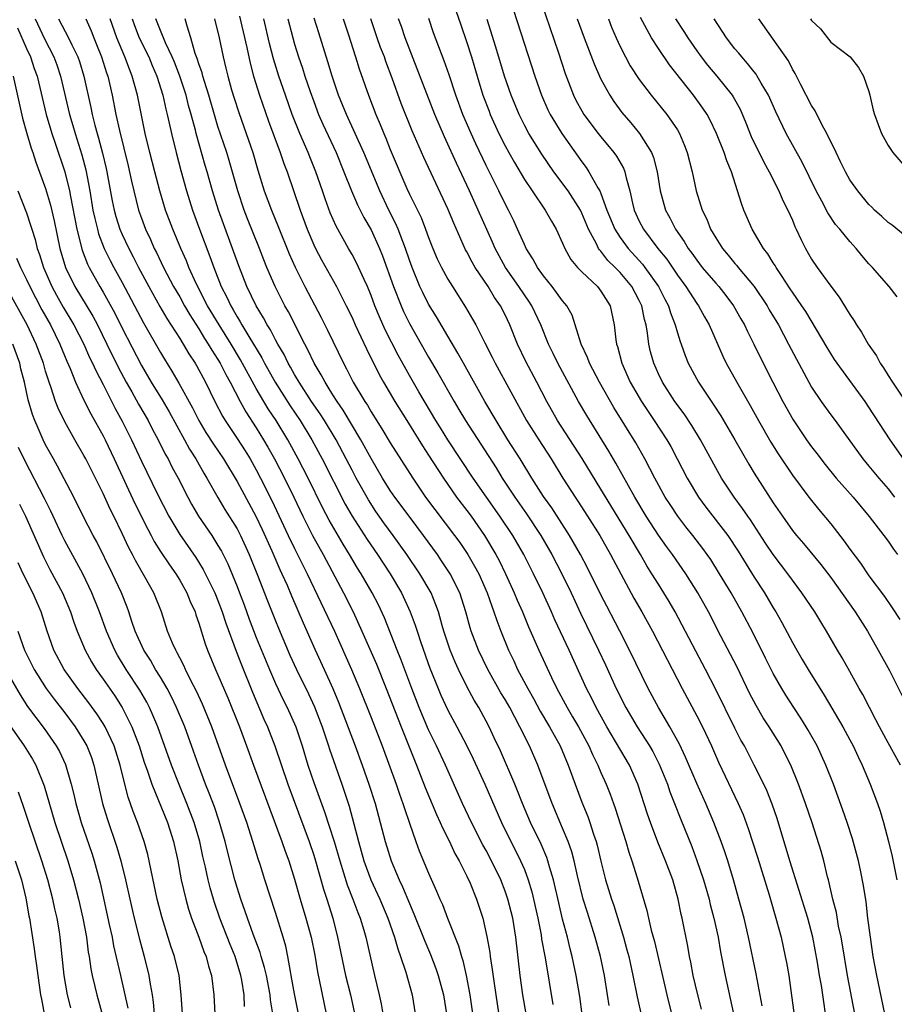
# Model space of a CAD drawing. Units: inches. Extents: x 2626243 to 2628000, y 1440000 to 1443000.
# Drawn here: x 2626966 to 2627058, y 1440480 to 1440583 of the extents above; entities that cross this region are included whole.
import ezdxf

# ---------------------------------------------------------------- set-up
doc = ezdxf.new("R2010")
doc.units = ezdxf.units.IN
doc.header["$MEASUREMENT"] = 0
doc.layers.add('LD26251440_2ft', color=148, linetype='Continuous')

msp = doc.modelspace()

# ---------------------------------------------------------------- linework, layer by layer
at = {"layer": 'LD26251440_2ft'}
for points, elevation in [([(2627020.74, 1440584.74), (2627022.56, 1440579.44), (2627023.26, 1440577.26), (2627024.13, 1440575), (2627024.42, 1440574.42), (2627025, 1440573.38), (2627025.23, 1440573), (2627026.72, 1440571), (2627027, 1440570.65), (2627028.36, 1440569), (2627028.63, 1440568.63), (2627029.37, 1440567.37), (2627029.51, 1440567), (2627029.63, 1440566.37), (2627030.01, 1440565), (2627030.28, 1440563.72), (2627030.46, 1440563), (2627031, 1440561.85), (2627031.44, 1440561), (2627032.96, 1440559), (2627033.87, 1440557.87), (2627035, 1440556.19), (2627035.87, 1440555), (2627037, 1440553.24), (2627037.18, 1440553), (2627037.83, 1440551.83), (2627038.31, 1440551), (2627039.72, 1440547.72), (2627040.07, 1440547), (2627041.18, 1440545), (2627042.58, 1440542.58), (2627043.46, 1440541), (2627044.76, 1440538.76), (2627045.52, 1440537.52), (2627047, 1440535.29), (2627048.71, 1440533), (2627049.73, 1440531.73), (2627051, 1440530.22), (2627052.41, 1440528.41), (2627053, 1440527.57), (2627054.1, 1440526.1), (2627055, 1440524.78), (2627056.61, 1440522.61), (2627057.43, 1440521.43), (2627058.21, 1440520.21)], 10152), ([(2626967.89, 1440583), (2626968.88, 1440580.88), (2626969.85, 1440579), (2626970.16, 1440578.16), (2626970.56, 1440577), (2626971.49, 1440573), (2626971.84, 1440571.84), (2626972.07, 1440571), (2626972.77, 1440568.77), (2626973.19, 1440567.19), (2626973.61, 1440565), (2626973.94, 1440563), (2626974.12, 1440562.12), (2626974.4, 1440561), (2626974.53, 1440560.53), (2626975.12, 1440559), (2626975.74, 1440557.74), (2626976.13, 1440557), (2626977, 1440555.42), (2626979.23, 1440551.23), (2626981, 1440548.12), (2626981.42, 1440547.42), (2626982.18, 1440546.18), (2626982.92, 1440544.92), (2626984.33, 1440542.33), (2626985, 1440541), (2626985.74, 1440539.74), (2626986.52, 1440538.52), (2626987.56, 1440537), (2626989, 1440534.64), (2626990.97, 1440531), (2626991.62, 1440529.62), (2626992.62, 1440527.38), (2626993.45, 1440525.45), (2626993.68, 1440525), (2626994.21, 1440523.79), (2626994.67, 1440522.67), (2626995.88, 1440519.87), (2626997.12, 1440517.12), (2626998.09, 1440515), (2626998.99, 1440512.99), (2626999.58, 1440511.58), (2627001.34, 1440507), (2627002.07, 1440505), (2627002.77, 1440503), (2627003.41, 1440501), (2627004.46, 1440497), (2627005.1, 1440495), (2627005.94, 1440493), (2627006.28, 1440492.28), (2627007, 1440490.53), (2627007.47, 1440489.47), (2627008.59, 1440486.59), (2627009.19, 1440485.19), (2627009.75, 1440483.75), (2627010.01, 1440483), (2627010.54, 1440481), (2627010.88, 1440479)], 10190), ([(2626970.35, 1440583), (2626971.4, 1440581), (2626971.74, 1440580.26), (2626972.36, 1440579), (2626972.52, 1440578.52), (2626973, 1440577), (2626973.73, 1440573.73), (2626973.87, 1440573), (2626974.14, 1440571.86), (2626974.37, 1440571), (2626974.52, 1440570.52), (2626974.94, 1440568.94), (2626975.33, 1440567.33), (2626975.4, 1440567), (2626975.96, 1440563.96), (2626976.16, 1440563), (2626976.34, 1440562.34), (2626976.76, 1440561), (2626977, 1440560.44), (2626977.67, 1440559), (2626978.13, 1440558.13), (2626978.7, 1440557), (2626979.76, 1440555), (2626980.93, 1440552.93), (2626981.67, 1440551.67), (2626983, 1440549.59), (2626983.37, 1440549), (2626983.96, 1440547.96), (2626984.6, 1440547), (2626984.74, 1440546.74), (2626985.68, 1440545), (2626986.66, 1440543), (2626987.46, 1440541.46), (2626987.74, 1440541), (2626989, 1440539.12), (2626989.84, 1440537.84), (2626990.35, 1440537), (2626991, 1440535.86), (2626991.45, 1440535), (2626992.64, 1440532.64), (2626994.33, 1440529), (2626995, 1440527.62), (2626996.33, 1440525), (2626999.16, 1440519), (2627000.94, 1440515), (2627001.79, 1440513), (2627003, 1440509.98), (2627004.16, 1440507), (2627005.62, 1440503), (2627005.96, 1440501.96), (2627006.32, 1440501), (2627006.47, 1440500.47), (2627007, 1440498.92), (2627007.68, 1440497), (2627008.03, 1440496.03), (2627009, 1440493.69), (2627009.84, 1440491.84), (2627010.18, 1440491), (2627010.44, 1440490.44), (2627010.98, 1440489), (2627012.12, 1440486.12), (2627012.43, 1440485), (2627012.57, 1440484.57), (2627012.94, 1440483), (2627013.31, 1440481), (2627013.7, 1440478.3)], 10188), ([(2626973.19, 1440583), (2626973.74, 1440581.74), (2626974.02, 1440581), (2626974.31, 1440580.31), (2626974.82, 1440579), (2626975.35, 1440577.35), (2626975.48, 1440577), (2626975.95, 1440575), (2626976.34, 1440573), (2626976.7, 1440571.3), (2626977.61, 1440567.61), (2626977.98, 1440566.02), (2626978.2, 1440565), (2626978.7, 1440563), (2626979, 1440562.14), (2626979.43, 1440561), (2626979.94, 1440559.94), (2626980.34, 1440559), (2626980.57, 1440558.57), (2626981.32, 1440557), (2626982.37, 1440555), (2626983, 1440553.92), (2626983.5, 1440553), (2626984.05, 1440552.05), (2626985, 1440550.58), (2626985.59, 1440549.59), (2626985.99, 1440549), (2626986.35, 1440548.35), (2626987, 1440547.37), (2626987.22, 1440547), (2626987.81, 1440545.81), (2626988.27, 1440545), (2626989.31, 1440543), (2626989.9, 1440541.9), (2626991, 1440540.25), (2626991.77, 1440539), (2626992.22, 1440538.22), (2626992.91, 1440537), (2626993.94, 1440535), (2626994.93, 1440533), (2626995.87, 1440531), (2626996.86, 1440529), (2626997.97, 1440527), (2627000.1, 1440523), (2627001.11, 1440521), (2627002.03, 1440519), (2627003.54, 1440515.54), (2627004.58, 1440513), (2627006.13, 1440509), (2627007.52, 1440505.52), (2627007.74, 1440505), (2627008.65, 1440502.65), (2627009.82, 1440499.82), (2627010.21, 1440499), (2627010.44, 1440498.44), (2627011.18, 1440497), (2627011.75, 1440495.75), (2627012.19, 1440495), (2627013, 1440493.39), (2627013.33, 1440492.67), (2627014.01, 1440491), (2627014.26, 1440490.26), (2627014.66, 1440489), (2627015.09, 1440487.09), (2627015.4, 1440485.4), (2627015.44, 1440485), (2627015.65, 1440483.65), (2627015.84, 1440482.16), (2627016.63, 1440477)], 10186), ([(2627019.19, 1440479), (2627018.84, 1440481), (2627018.55, 1440483), (2627018.1, 1440487), (2627017.78, 1440489), (2627017.29, 1440491), (2627017, 1440491.83), (2627016.54, 1440493), (2627015.57, 1440495), (2627015, 1440496.08), (2627014.67, 1440496.67), (2627013.48, 1440499), (2627012.53, 1440501), (2627010.75, 1440505), (2627009.83, 1440507), (2627009, 1440508.68), (2627008.01, 1440511), (2627007.24, 1440513), (2627006.09, 1440516.08), (2627005.71, 1440517), (2627004.38, 1440520.38), (2627003.75, 1440521.75), (2627003.11, 1440523), (2627001.94, 1440525), (2627001.57, 1440525.57), (2627000.73, 1440527), (2627000.07, 1440528.07), (2626998.6, 1440530.6), (2626997.92, 1440531.92), (2626996.41, 1440535), (2626995.39, 1440537), (2626994.3, 1440539), (2626993.08, 1440541), (2626992.24, 1440542.24), (2626991, 1440544.35), (2626989.36, 1440547.36), (2626988.37, 1440549), (2626987.11, 1440551), (2626985.91, 1440553), (2626984.75, 1440555.25), (2626983.96, 1440557), (2626983.7, 1440557.7), (2626983.11, 1440559), (2626982.27, 1440561), (2626981.53, 1440563), (2626980.92, 1440565), (2626980.39, 1440567), (2626979.88, 1440569), (2626979.41, 1440571), (2626978.58, 1440575), (2626978.05, 1440577), (2626977.74, 1440577.74), (2626977.28, 1440579), (2626976.43, 1440581), (2626975.73, 1440583)], 10184), ([(2626978.04, 1440583), (2626978.29, 1440582.29), (2626978.78, 1440581), (2626979.76, 1440579), (2626980.12, 1440578.12), (2626980.61, 1440577), (2626981.23, 1440575), (2626981.54, 1440573.54), (2626981.69, 1440573), (2626981.91, 1440572.09), (2626982.14, 1440571), (2626982.63, 1440569), (2626983.13, 1440567.13), (2626983.71, 1440565), (2626984.33, 1440563), (2626985.07, 1440561), (2626986.16, 1440558.16), (2626986.55, 1440557), (2626987.33, 1440555), (2626987.91, 1440553.91), (2626988.33, 1440553), (2626988.59, 1440552.59), (2626989, 1440551.85), (2626989.33, 1440551.33), (2626989.5, 1440551), (2626990.22, 1440549.78), (2626991.57, 1440547.57), (2626991.86, 1440547), (2626992.96, 1440545), (2626994.54, 1440542.54), (2626995.59, 1440541), (2626996.81, 1440539), (2626997.88, 1440537), (2627000.28, 1440532.28), (2627001.01, 1440531.01), (2627002.58, 1440528.58), (2627003.67, 1440527), (2627004.98, 1440525), (2627006.17, 1440523), (2627007.09, 1440521), (2627007.61, 1440519.61), (2627007.79, 1440519), (2627008.18, 1440517.82), (2627009.14, 1440515.14), (2627010, 1440513), (2627010.29, 1440512.29), (2627011, 1440510.75), (2627011.95, 1440509), (2627013, 1440507), (2627013.65, 1440505.65), (2627014.86, 1440503), (2627016.6, 1440499), (2627017.59, 1440497), (2627018.08, 1440496.08), (2627018.61, 1440495), (2627019, 1440494.08), (2627019.41, 1440493), (2627019.77, 1440491.77), (2627020.4, 1440489), (2627020.74, 1440487.26), (2627020.8, 1440486.8), (2627021.16, 1440484.84), (2627021.99, 1440479.99)], 10182), ([(2627025.05, 1440478.95), (2627024.8, 1440480.8), (2627024.43, 1440483), (2627024.01, 1440485), (2627023.8, 1440485.8), (2627023.51, 1440487), (2627023, 1440488.91), (2627022.59, 1440490.59), (2627022.05, 1440493), (2627021.64, 1440494.36), (2627021.47, 1440495), (2627021.35, 1440495.35), (2627020.75, 1440496.75), (2627019.66, 1440499), (2627018.81, 1440501), (2627018.3, 1440502.3), (2627018.01, 1440503), (2627016.5, 1440506.5), (2627015.86, 1440507.86), (2627015.31, 1440509), (2627015, 1440509.59), (2627014.23, 1440511), (2627013.77, 1440511.77), (2627013, 1440513.2), (2627012.11, 1440515), (2627011.76, 1440515.76), (2627011.25, 1440517), (2627011, 1440517.73), (2627010.58, 1440519), (2627010.4, 1440519.6), (2627010.02, 1440521), (2627009.76, 1440521.76), (2627009.25, 1440523), (2627008.09, 1440525), (2627006.73, 1440527), (2627005.31, 1440529), (2627004.33, 1440530.33), (2627003.5, 1440531.5), (2627002.71, 1440532.71), (2627001.43, 1440535), (2627001, 1440535.82), (2627000.4, 1440537), (2626999.33, 1440539), (2626998.13, 1440541), (2626997.69, 1440541.69), (2626996.78, 1440543), (2626995.47, 1440545), (2626995, 1440545.83), (2626994.59, 1440546.59), (2626994.34, 1440547), (2626993.9, 1440547.9), (2626993.25, 1440549), (2626993, 1440549.45), (2626992.48, 1440550.48), (2626992.14, 1440551), (2626991.75, 1440551.75), (2626991, 1440553), (2626990.03, 1440555), (2626989.16, 1440557.16), (2626988.52, 1440559), (2626987.56, 1440561.56), (2626987.05, 1440563), (2626986.43, 1440565), (2626985.88, 1440567), (2626985.67, 1440567.67), (2626984.72, 1440571), (2626984.64, 1440571.36), (2626984.2, 1440573), (2626983.93, 1440573.93), (2626983.67, 1440575), (2626983.01, 1440577.01), (2626982.46, 1440578.46), (2626982.22, 1440579), (2626981.53, 1440580.47), (2626981, 1440581.76), (2626980.52, 1440583)], 10180), ([(2627027.86, 1440479.86), (2627027.7, 1440481), (2627027.36, 1440483), (2627026.94, 1440485), (2627026.4, 1440487), (2627025.59, 1440489.59), (2627025.16, 1440491), (2627024.56, 1440493.44), (2627024.21, 1440495), (2627023.95, 1440495.95), (2627023.57, 1440497), (2627023, 1440498.41), (2627021.91, 1440501), (2627020.41, 1440505), (2627019.53, 1440507), (2627018.53, 1440509), (2627017.47, 1440511), (2627017, 1440511.84), (2627016.56, 1440512.56), (2627015.19, 1440515), (2627014.22, 1440517), (2627013.46, 1440519), (2627013.35, 1440519.35), (2627012.9, 1440521), (2627012.26, 1440523), (2627011.26, 1440525), (2627010.36, 1440526.36), (2627009.92, 1440527), (2627008.48, 1440529), (2627006.97, 1440531), (2627005.48, 1440533), (2627005, 1440533.71), (2627004.2, 1440535), (2627003, 1440537.04), (2627001.93, 1440539), (2627000.08, 1440542.08), (2626999.44, 1440543), (2626999, 1440543.7), (2626998.51, 1440544.51), (2626998.18, 1440545), (2626997.78, 1440545.78), (2626997.06, 1440547), (2626996.4, 1440548.41), (2626996.08, 1440549), (2626994.36, 1440552.36), (2626993.99, 1440553), (2626992.97, 1440555), (2626992.11, 1440557), (2626991.79, 1440557.79), (2626991.33, 1440559), (2626990.07, 1440562.08), (2626989.72, 1440563), (2626989.06, 1440565), (2626988.17, 1440568.17), (2626987.91, 1440569), (2626987, 1440571.72), (2626986.7, 1440572.7), (2626986.04, 1440575), (2626985.58, 1440576.42), (2626985.41, 1440577), (2626985.33, 1440577.33), (2626985, 1440578.29), (2626984.84, 1440578.84), (2626984.63, 1440579.37), (2626984.17, 1440581), (2626983.77, 1440582.23), (2626983.56, 1440583)], 10178), ([(2626986.65, 1440583), (2626987.12, 1440581), (2626987.53, 1440579), (2626987.83, 1440577.83), (2626988.02, 1440577), (2626988.42, 1440575.58), (2626988.69, 1440574.69), (2626989.18, 1440573.18), (2626989.96, 1440571), (2626990.63, 1440569), (2626991.17, 1440567.17), (2626991.84, 1440565), (2626992.58, 1440563), (2626993.29, 1440561.29), (2626994.44, 1440558.44), (2626995.05, 1440557.05), (2626996.07, 1440555), (2626997.77, 1440551.77), (2626998.44, 1440550.44), (2627000.1, 1440547), (2627000.42, 1440546.42), (2627001.13, 1440545), (2627002.33, 1440543), (2627002.6, 1440542.6), (2627003, 1440541.9), (2627004.13, 1440540.13), (2627005, 1440538.67), (2627007.34, 1440535), (2627008.69, 1440533), (2627011.71, 1440529), (2627012.25, 1440528.25), (2627013.09, 1440527), (2627013.8, 1440525.8), (2627014.23, 1440525), (2627015.12, 1440523), (2627015.59, 1440521.59), (2627015.82, 1440521), (2627016.11, 1440520.11), (2627016.53, 1440519), (2627017.35, 1440517), (2627017.89, 1440515.89), (2627018.3, 1440515), (2627019.36, 1440513), (2627019.95, 1440511.95), (2627020.65, 1440510.65), (2627021.62, 1440509), (2627022.73, 1440507), (2627023.57, 1440505), (2627024.3, 1440503), (2627025, 1440501.14), (2627025.62, 1440499.62), (2627025.84, 1440499), (2627026.23, 1440497.77), (2627026.5, 1440497), (2627026.62, 1440496.62), (2627027, 1440494.96), (2627027.49, 1440493), (2627028.09, 1440491), (2627028.33, 1440490.33), (2627029.36, 1440487), (2627029.71, 1440485.71), (2627029.9, 1440485), (2627030.34, 1440483), (2627030.78, 1440480.78), (2627031.24, 1440478.76)], 10176), ([(2626989.26, 1440583.26), (2626990, 1440580), (2626990.35, 1440578.35), (2626990.7, 1440577), (2626991.32, 1440575), (2626992.29, 1440572.29), (2626993.51, 1440569), (2626993.88, 1440567.88), (2626994.22, 1440567), (2626995.57, 1440563), (2626996.32, 1440561), (2626997, 1440559.36), (2626997.17, 1440559), (2626997.8, 1440557.8), (2626999.38, 1440555), (2627000.4, 1440553), (2627001, 1440551.76), (2627001.33, 1440551), (2627002.5, 1440548.5), (2627003.83, 1440545.83), (2627004.3, 1440545), (2627005.48, 1440543), (2627006.71, 1440541), (2627008.36, 1440538.36), (2627009, 1440537.39), (2627010.54, 1440535), (2627011.93, 1440533), (2627013, 1440531.6), (2627013.45, 1440531), (2627014.85, 1440529), (2627016.03, 1440527), (2627016.37, 1440526.37), (2627017.04, 1440525), (2627017.95, 1440523), (2627018.25, 1440522.25), (2627018.79, 1440521), (2627019.44, 1440519.44), (2627020.51, 1440517), (2627021.84, 1440514.16), (2627022.41, 1440513), (2627023.47, 1440511), (2627024.04, 1440510.04), (2627024.64, 1440509), (2627025.73, 1440507), (2627026.11, 1440506.11), (2627026.68, 1440505), (2627027, 1440504.23), (2627027.54, 1440503), (2627027.96, 1440501.96), (2627028.49, 1440500.49), (2627029.61, 1440497), (2627029.9, 1440495.9), (2627030.23, 1440495), (2627030.8, 1440493.2), (2627031.81, 1440489.81), (2627031.97, 1440489), (2627032.26, 1440487.74), (2627032.58, 1440486.58), (2627033.87, 1440481), (2627034.37, 1440479)], 10174), ([(2627037.5, 1440479.5), (2627037.11, 1440481), (2627036.65, 1440483), (2627036.39, 1440484.39), (2627036.26, 1440485), (2627036.06, 1440486.06), (2627035.47, 1440489), (2627035.38, 1440489.38), (2627035.06, 1440491), (2627034.5, 1440493), (2627033.75, 1440495), (2627032.94, 1440496.94), (2627032.16, 1440499), (2627031.87, 1440499.87), (2627030.87, 1440503), (2627029.98, 1440505), (2627028.52, 1440507.48), (2627027.61, 1440509), (2627026.49, 1440511), (2627026.01, 1440512.01), (2627025.5, 1440513), (2627023.67, 1440517), (2627022.18, 1440520.18), (2627021.83, 1440521), (2627020.92, 1440523), (2627019.95, 1440525), (2627018.94, 1440527), (2627017.8, 1440529), (2627016.45, 1440531), (2627013.66, 1440535), (2627011.02, 1440539), (2627010.24, 1440540.24), (2627009.76, 1440541), (2627007.99, 1440544.01), (2627007, 1440545.72), (2627005.82, 1440547.82), (2627004.47, 1440550.47), (2627003.86, 1440551.86), (2627003.4, 1440553), (2627003, 1440554.08), (2627002.61, 1440555), (2627002.26, 1440555.74), (2627001.48, 1440557.48), (2627001, 1440558.37), (2627000.63, 1440559), (2626999.33, 1440561.33), (2626998.72, 1440562.72), (2626998.18, 1440564.18), (2626997.91, 1440565), (2626997.22, 1440567), (2626996.58, 1440568.58), (2626996.42, 1440569), (2626995.56, 1440571), (2626994.76, 1440573), (2626994.04, 1440575), (2626993.36, 1440577), (2626992.81, 1440578.81), (2626992.39, 1440580.39), (2626991.79, 1440583)], 10172), ([(2626994.31, 1440583), (2626994.81, 1440581), (2626995, 1440580.35), (2626995.42, 1440579), (2626995.82, 1440577.82), (2626996.08, 1440577), (2626996.62, 1440575.38), (2626997, 1440574.33), (2626997.51, 1440573), (2626997.96, 1440571.96), (2626999.33, 1440569), (2627000.16, 1440567), (2627000.95, 1440565), (2627001.56, 1440563.56), (2627002.23, 1440562.23), (2627003, 1440560.93), (2627003.87, 1440559), (2627004.2, 1440558.2), (2627005.33, 1440555), (2627006.12, 1440553), (2627006.39, 1440552.39), (2627007, 1440551.13), (2627009, 1440547.62), (2627009.98, 1440545.98), (2627011.66, 1440543), (2627012.17, 1440542.17), (2627012.85, 1440541), (2627016.05, 1440536.06), (2627016.7, 1440535), (2627018, 1440533), (2627019.24, 1440531.24), (2627020.73, 1440529), (2627021.88, 1440527), (2627022.91, 1440525), (2627023.88, 1440523), (2627024.86, 1440520.86), (2627026.76, 1440517), (2627027.48, 1440515.48), (2627028.6, 1440513), (2627029.6, 1440511), (2627030.78, 1440509), (2627032.06, 1440507), (2627032.41, 1440506.41), (2627033.09, 1440505.09), (2627033.95, 1440503), (2627034.21, 1440502.21), (2627034.7, 1440501), (2627035.33, 1440499.33), (2627036.48, 1440496.48), (2627037.03, 1440495.03), (2627037.73, 1440493), (2627038.3, 1440491), (2627038.42, 1440490.42), (2627038.79, 1440489), (2627039.23, 1440487), (2627039.5, 1440485.5), (2627039.97, 1440483), (2627040.86, 1440479)], 10170), ([(2627043.85, 1440479.85), (2627043.2, 1440483.2), (2627042.42, 1440487), (2627041.95, 1440489), (2627041.41, 1440491), (2627040.85, 1440493), (2627040.24, 1440495), (2627039.94, 1440495.94), (2627039.56, 1440497), (2627038.8, 1440499), (2627037.94, 1440501), (2627037, 1440503.07), (2627035.84, 1440505.84), (2627035.19, 1440507.19), (2627034.19, 1440509), (2627033, 1440511), (2627031.95, 1440513), (2627030, 1440517), (2627028.98, 1440519), (2627027.6, 1440521.6), (2627027, 1440522.78), (2627025.6, 1440525.6), (2627024.85, 1440527), (2627023.71, 1440529), (2627021.87, 1440531.87), (2627021, 1440533.08), (2627019.78, 1440535), (2627018.56, 1440537), (2627017.29, 1440539), (2627016.04, 1440541), (2627014.89, 1440543), (2627012.63, 1440547), (2627012.05, 1440548.05), (2627011, 1440549.81), (2627009.83, 1440551.83), (2627009, 1440553.18), (2627008.39, 1440554.39), (2627008.1, 1440555), (2627007.28, 1440557), (2627007, 1440557.77), (2627006.59, 1440559), (2627006.3, 1440559.7), (2627005.81, 1440561), (2627005.57, 1440561.57), (2627004.83, 1440563), (2627003.89, 1440565), (2627002.23, 1440569), (2627001.34, 1440571), (2627000.42, 1440573), (2627000.01, 1440574.01), (2626999.6, 1440575), (2626998.92, 1440577), (2626998.49, 1440578.49), (2626997.52, 1440581.52), (2626997.05, 1440583.05)], 10168), ([(2627000.06, 1440583), (2627000.6, 1440581.4), (2627001.38, 1440579), (2627001.76, 1440577.76), (2627002.72, 1440575), (2627003.48, 1440573), (2627003.95, 1440571.95), (2627004.32, 1440571), (2627004.53, 1440570.53), (2627005, 1440569.33), (2627006.73, 1440565.27), (2627007, 1440564.67), (2627008.21, 1440562.21), (2627008.69, 1440561), (2627009, 1440560.14), (2627009.45, 1440559), (2627009.91, 1440557.91), (2627010.35, 1440557), (2627011, 1440555.79), (2627011.49, 1440555), (2627012.86, 1440552.86), (2627013.6, 1440551.6), (2627013.93, 1440551), (2627014.86, 1440549.14), (2627015.64, 1440547.64), (2627015.94, 1440547), (2627019.24, 1440541), (2627020.5, 1440539), (2627021.79, 1440537), (2627023.02, 1440535), (2627024.3, 1440533), (2627024.59, 1440532.59), (2627025.61, 1440531), (2627026.87, 1440529), (2627028.01, 1440527), (2627030.44, 1440522.44), (2627031.27, 1440521), (2627032.37, 1440519), (2627035.47, 1440513), (2627037, 1440510.15), (2627037.6, 1440509), (2627038.54, 1440507), (2627039.29, 1440505.29), (2627041.32, 1440501), (2627041.84, 1440499.84), (2627042.38, 1440498.38), (2627043.36, 1440495.36), (2627044.57, 1440491.43), (2627045.28, 1440489), (2627045.81, 1440487), (2627046.25, 1440485), (2627046.37, 1440484.37), (2627046.61, 1440483), (2627046.92, 1440480.92), (2627047.38, 1440477.38)], 10166), ([(2627050.47, 1440479), (2627050.27, 1440480.27), (2627050.03, 1440481.97), (2627049.84, 1440483), (2627049.63, 1440484.37), (2627049.14, 1440487), (2627048.6, 1440489), (2627046.73, 1440495), (2627045.4, 1440499.4), (2627044.9, 1440500.9), (2627044.33, 1440502.33), (2627044.02, 1440503), (2627043.02, 1440505), (2627041.98, 1440507), (2627041.62, 1440507.62), (2627041, 1440508.85), (2627039, 1440512.91), (2627037.93, 1440515), (2627036.9, 1440516.9), (2627034.75, 1440521), (2627034.11, 1440522.11), (2627033.57, 1440523), (2627033, 1440523.89), (2627032.33, 1440525), (2627031.81, 1440525.81), (2627031.13, 1440527), (2627029.94, 1440529), (2627027, 1440533.83), (2627025.03, 1440537.03), (2627022.48, 1440541), (2627021.35, 1440543), (2627020.31, 1440545), (2627019.16, 1440547.16), (2627018.27, 1440549), (2627017.49, 1440551), (2627017, 1440552.06), (2627016.52, 1440553), (2627015.88, 1440553.88), (2627015.21, 1440555), (2627013.86, 1440557), (2627013.54, 1440557.54), (2627013, 1440558.62), (2627012.86, 1440558.86), (2627011.62, 1440561.62), (2627011, 1440563.13), (2627008.5, 1440568.5), (2627007.28, 1440571.28), (2627006.15, 1440574.15), (2627005.21, 1440576.79), (2627004.54, 1440578.54), (2627004.39, 1440579), (2627003.99, 1440579.99), (2627003.63, 1440581), (2627002.95, 1440583)], 10164), ([(2627053.51, 1440479), (2627052.77, 1440483), (2627052.23, 1440486.23), (2627052.08, 1440487), (2627051.83, 1440488.17), (2627051.59, 1440489.59), (2627051.23, 1440491), (2627050.76, 1440493), (2627050.67, 1440493.33), (2627050.27, 1440495), (2627049.99, 1440495.99), (2627049.05, 1440498.95), (2627048.37, 1440501), (2627047.65, 1440503), (2627046.83, 1440505), (2627046.22, 1440506.22), (2627045.81, 1440507), (2627044.56, 1440509), (2627043.95, 1440509.95), (2627043.21, 1440511.21), (2627042.52, 1440512.52), (2627041.22, 1440515.22), (2627040.55, 1440516.55), (2627039.54, 1440518.46), (2627038.22, 1440521), (2627037.12, 1440523), (2627035.87, 1440525), (2627034.47, 1440527), (2627033.85, 1440527.85), (2627033, 1440529.04), (2627031.73, 1440531), (2627030.53, 1440533), (2627028.56, 1440536.56), (2627027.82, 1440537.82), (2627025.52, 1440541.52), (2627024.65, 1440543), (2627022.49, 1440547), (2627022.01, 1440548.01), (2627021.53, 1440549), (2627020.72, 1440551), (2627019.77, 1440553), (2627019.47, 1440553.47), (2627019, 1440554.13), (2627018.42, 1440555), (2627017.02, 1440557), (2627015.94, 1440559), (2627015.66, 1440559.66), (2627014.18, 1440563), (2627013.26, 1440565), (2627011.9, 1440567.9), (2627011, 1440569.9), (2627010.65, 1440570.65), (2627009.66, 1440573), (2627006.56, 1440581), (2627006.17, 1440582.18), (2627005.87, 1440583)], 10162), ([(2627056.66, 1440479), (2627055.82, 1440483), (2627055.45, 1440485), (2627055.15, 1440487), (2627054.89, 1440489), (2627054.7, 1440490.7), (2627054.43, 1440492.43), (2627054.15, 1440493.85), (2627053.91, 1440495), (2627053.28, 1440497.28), (2627052.73, 1440499), (2627052.28, 1440500.28), (2627051.28, 1440503), (2627050.5, 1440505), (2627049.58, 1440507), (2627048.65, 1440508.65), (2627048.44, 1440509), (2627047.89, 1440509.89), (2627047.16, 1440511), (2627046.32, 1440512.32), (2627045.91, 1440513), (2627045, 1440514.58), (2627044.18, 1440516.18), (2627042.85, 1440518.85), (2627041.72, 1440521), (2627040.59, 1440523), (2627039.4, 1440525), (2627038.47, 1440526.47), (2627038.11, 1440527), (2627037.65, 1440527.65), (2627036.6, 1440529), (2627035.88, 1440529.88), (2627035.02, 1440531.02), (2627034.22, 1440532.22), (2627033.71, 1440533), (2627032.62, 1440535), (2627031.6, 1440537), (2627030.66, 1440538.66), (2627028.36, 1440542.36), (2627026.84, 1440545), (2627025.79, 1440547), (2627025.59, 1440547.59), (2627024.92, 1440549), (2627024.32, 1440551), (2627024, 1440552), (2627023.43, 1440553), (2627023.24, 1440553.24), (2627023, 1440553.51), (2627021.9, 1440555), (2627021, 1440556.11), (2627020.36, 1440557), (2627019.9, 1440557.9), (2627019.19, 1440559), (2627019, 1440559.39), (2627018.3, 1440561), (2627017.89, 1440561.89), (2627017.35, 1440563), (2627017, 1440563.64), (2627016.34, 1440565), (2627015, 1440567.66), (2627013.92, 1440569.92), (2627013.43, 1440571), (2627012.57, 1440573), (2627011.84, 1440575), (2627011.13, 1440577.13), (2627010.61, 1440578.61), (2627009.52, 1440581.52), (2627009.03, 1440583.03)], 10160), ([(2627011.86, 1440583.86), (2627012.35, 1440582.35), (2627013, 1440580.51), (2627013.48, 1440579), (2627014.07, 1440577), (2627014.68, 1440575), (2627015.32, 1440573.32), (2627015.44, 1440573), (2627016.35, 1440571), (2627017, 1440569.71), (2627017.39, 1440569), (2627017.96, 1440567.96), (2627019, 1440566.21), (2627019.8, 1440565), (2627021.16, 1440563), (2627021.83, 1440561.83), (2627022.33, 1440561), (2627023, 1440559.54), (2627023.23, 1440559), (2627023.85, 1440557.85), (2627024.55, 1440557), (2627025, 1440556.53), (2627026.63, 1440555), (2627027, 1440554.53), (2627027.97, 1440553), (2627028.39, 1440551), (2627028.56, 1440549.44), (2627028.63, 1440549), (2627028.73, 1440548.73), (2627029.17, 1440547), (2627030.07, 1440545), (2627031.23, 1440543), (2627032.57, 1440541), (2627033.88, 1440539), (2627034.29, 1440538.29), (2627034.97, 1440537), (2627036, 1440535), (2627037.19, 1440533), (2627037.96, 1440531.96), (2627040.24, 1440529), (2627041.33, 1440527.34), (2627043, 1440524.63), (2627044.07, 1440523), (2627045, 1440521.44), (2627045.28, 1440521), (2627045.91, 1440519.91), (2627047, 1440517.8), (2627047.45, 1440517), (2627048.03, 1440516.03), (2627048.63, 1440515), (2627050.31, 1440512.31), (2627052.26, 1440509), (2627053, 1440507.63), (2627053.33, 1440507), (2627053.86, 1440505.86), (2627054.28, 1440505), (2627055.13, 1440503), (2627055.89, 1440501), (2627056.17, 1440500.17), (2627056.51, 1440499), (2627057.04, 1440497), (2627057.43, 1440495.43), (2627057.9, 1440493)], 10158), ([(2627058.29, 1440505), (2627057, 1440507.32), (2627056.1, 1440509), (2627055.73, 1440509.73), (2627055.04, 1440511), (2627054.36, 1440512.36), (2627053.98, 1440513), (2627053, 1440514.78), (2627052.2, 1440516.2), (2627051.72, 1440517), (2627050.56, 1440519), (2627049.96, 1440519.96), (2627049.34, 1440521), (2627048, 1440523), (2627047, 1440524.34), (2627046.53, 1440525), (2627045, 1440527), (2627044.19, 1440528.19), (2627042.62, 1440530.62), (2627042.34, 1440531), (2627041.8, 1440531.8), (2627040.9, 1440533), (2627039.6, 1440535), (2627037.41, 1440539), (2627036.5, 1440540.5), (2627035.69, 1440541.69), (2627034.73, 1440543), (2627033.42, 1440545), (2627033, 1440545.88), (2627032.51, 1440547), (2627032.19, 1440548.19), (2627032.01, 1440549), (2627031.88, 1440550.12), (2627031.72, 1440551), (2627031.55, 1440551.55), (2627031.26, 1440553), (2627031, 1440553.55), (2627030.23, 1440555), (2627029, 1440556.47), (2627028.48, 1440557), (2627027.73, 1440557.73), (2627027, 1440558.69), (2627026.84, 1440558.84), (2627026.75, 1440559), (2627026.53, 1440559.47), (2627025.71, 1440561), (2627025, 1440562.69), (2627024.85, 1440563), (2627023.56, 1440565), (2627022.08, 1440567), (2627020.83, 1440568.83), (2627019.47, 1440571), (2627019, 1440571.88), (2627018.45, 1440573), (2627017.62, 1440575), (2627016.91, 1440577), (2627016.03, 1440580.03), (2627015.1, 1440582.9)], 10156), ([(2627017.88, 1440583.88), (2627020.09, 1440577), (2627020.78, 1440575), (2627021.46, 1440573.46), (2627021.68, 1440573), (2627022.9, 1440571), (2627025, 1440568.03), (2627025.45, 1440567.45), (2627025.74, 1440567), (2627026.68, 1440565.32), (2627026.88, 1440565), (2627027, 1440564.73), (2627027.63, 1440563), (2627028.45, 1440561), (2627029, 1440560.14), (2627029.84, 1440559), (2627031.34, 1440557.34), (2627031.6, 1440557), (2627033.02, 1440555), (2627033.68, 1440553.68), (2627034.05, 1440553), (2627034.26, 1440552.26), (2627034.77, 1440551), (2627035, 1440550.17), (2627035.28, 1440549.28), (2627035.38, 1440549), (2627035.79, 1440547.79), (2627036.11, 1440547), (2627037.18, 1440545), (2627038.73, 1440542.73), (2627039.51, 1440541.51), (2627040.98, 1440539), (2627042.45, 1440536.45), (2627043, 1440535.52), (2627043.87, 1440534.13), (2627045, 1440532.39), (2627045.95, 1440531), (2627047, 1440529.53), (2627047.44, 1440529), (2627048.17, 1440528.17), (2627049.97, 1440525.97), (2627051, 1440524.6), (2627053.54, 1440521), (2627054.83, 1440519), (2627055.97, 1440517), (2627057.13, 1440514.87), (2627059.06, 1440511.06)], 10154), ([(2627024.52, 1440583), (2627025.25, 1440581), (2627026.28, 1440578.28), (2627026.84, 1440577), (2627027, 1440576.67), (2627027.93, 1440575), (2627028.35, 1440574.35), (2627029.2, 1440573.2), (2627030.12, 1440572.12), (2627031.02, 1440571), (2627032.27, 1440569), (2627032.48, 1440568.48), (2627032.88, 1440567), (2627033.2, 1440565), (2627033.75, 1440563), (2627034.2, 1440562.2), (2627034.78, 1440561), (2627035.71, 1440559.7), (2627036.1, 1440559), (2627036.49, 1440558.49), (2627037, 1440557.76), (2627037.59, 1440557), (2627039, 1440555.35), (2627039.32, 1440555), (2627040.06, 1440554.06), (2627040.86, 1440553), (2627041.62, 1440551.62), (2627041.99, 1440551), (2627042.3, 1440550.3), (2627042.98, 1440549), (2627043.63, 1440547.63), (2627044.96, 1440545), (2627046, 1440543), (2627047.07, 1440541.07), (2627048.46, 1440539), (2627049, 1440538.26), (2627049.55, 1440537.55), (2627050.41, 1440536.41), (2627051.57, 1440535), (2627053.34, 1440533), (2627055.03, 1440530.97), (2627056.56, 1440529), (2627057, 1440528.41), (2627057.56, 1440527.56), (2627057.96, 1440527)], 10150), ([(2627027.79, 1440583), (2627028.12, 1440582.12), (2627028.59, 1440581), (2627029, 1440580.08), (2627029.56, 1440579), (2627030.07, 1440578.07), (2627031, 1440576.64), (2627032.26, 1440575), (2627033.9, 1440573), (2627035, 1440571.38), (2627035.22, 1440571), (2627035.74, 1440569.74), (2627036.01, 1440569), (2627036.52, 1440567), (2627036.94, 1440565), (2627037.57, 1440563), (2627038.05, 1440562.05), (2627038.46, 1440561), (2627039, 1440560.1), (2627039.69, 1440559), (2627040.3, 1440558.3), (2627041, 1440557.43), (2627041.2, 1440557.2), (2627041.35, 1440557), (2627043, 1440555), (2627044.35, 1440553), (2627044.58, 1440552.58), (2627045.54, 1440551), (2627046.6, 1440549), (2627047.41, 1440547.41), (2627048.72, 1440545), (2627049, 1440544.5), (2627050.01, 1440543), (2627051, 1440541.6), (2627051.45, 1440541), (2627054.35, 1440537), (2627055, 1440536.24), (2627056.02, 1440535), (2627057, 1440533.86), (2627057.68, 1440533)], 10148), ([(2627058.61, 1440537), (2627057.21, 1440539), (2627055, 1440542.41), (2627054.59, 1440543), (2627051.67, 1440547), (2627051.4, 1440547.4), (2627050.63, 1440548.63), (2627048.39, 1440552.39), (2627047.99, 1440553), (2627047, 1440554.42), (2627046.78, 1440554.78), (2627045.85, 1440556.15), (2627045.3, 1440557), (2627045.2, 1440557.2), (2627045, 1440557.49), (2627044.44, 1440558.44), (2627043.98, 1440559), (2627042.8, 1440561), (2627041.94, 1440563), (2627041.68, 1440563.68), (2627041.28, 1440565), (2627040.63, 1440567), (2627040.14, 1440568.14), (2627039.86, 1440569), (2627039.06, 1440571), (2627038.4, 1440572.4), (2627038.09, 1440573), (2627037.66, 1440573.66), (2627036.67, 1440575), (2627034.17, 1440578.17), (2627033, 1440579.88), (2627032.27, 1440581), (2627031.12, 1440583.12)], 10146), ([(2627034.8, 1440583), (2627035.66, 1440581.66), (2627036.07, 1440581), (2627037, 1440579.64), (2627037.46, 1440579), (2627038.14, 1440578.14), (2627039.09, 1440577), (2627040.71, 1440575), (2627040.82, 1440574.82), (2627041.53, 1440573.53), (2627042.13, 1440572.13), (2627042.7, 1440570.7), (2627044, 1440568), (2627044.57, 1440567), (2627045.57, 1440565), (2627046, 1440564), (2627046.51, 1440563), (2627047, 1440561.93), (2627047.27, 1440561.27), (2627047.4, 1440561), (2627047.9, 1440559.9), (2627048.36, 1440559), (2627049, 1440557.88), (2627049.59, 1440557), (2627051, 1440555.06), (2627051.89, 1440553.89), (2627052.43, 1440553), (2627052.66, 1440552.66), (2627053, 1440552.07), (2627053.44, 1440551.44), (2627053.7, 1440551), (2627054.23, 1440550.23), (2627054.9, 1440549), (2627055.78, 1440547.78), (2627056.17, 1440547), (2627056.52, 1440546.52), (2627057, 1440545.71), (2627057.46, 1440545), (2627059, 1440542.72)], 10144), ([(2627057.94, 1440553.94), (2627057.11, 1440555), (2627055.37, 1440557), (2627055, 1440557.39), (2627054.26, 1440558.26), (2627053.67, 1440559), (2627053.33, 1440559.33), (2627053, 1440559.71), (2627051.94, 1440561), (2627051.5, 1440561.5), (2627050.7, 1440562.7), (2627050.07, 1440563.93), (2627049.49, 1440565), (2627048.01, 1440568.01), (2627046.34, 1440571), (2627045.26, 1440573.26), (2627044.49, 1440575), (2627043.75, 1440576.25), (2627043.33, 1440577), (2627043.2, 1440577.2), (2627043, 1440577.45), (2627042.32, 1440578.32), (2627041.71, 1440579), (2627041.4, 1440579.4), (2627041, 1440579.86), (2627040.1, 1440581), (2627038.81, 1440583)], 10142), ([(2627059, 1440560.13), (2627057.42, 1440561.42), (2627057, 1440561.69), (2627056.33, 1440562.33), (2627055.57, 1440563), (2627055.29, 1440563.29), (2627055, 1440563.57), (2627053.82, 1440565), (2627053, 1440566.17), (2627052.53, 1440567), (2627052.04, 1440568.04), (2627051.56, 1440569), (2627050.61, 1440571), (2627050.12, 1440571.88), (2627049.38, 1440573.38), (2627049, 1440573.94), (2627047.85, 1440576.16), (2627047.28, 1440577.28), (2627047, 1440577.74), (2627046.58, 1440578.58), (2627045, 1440580.87), (2627043.48, 1440583)], 10140), ([(2627048.88, 1440583), (2627049, 1440582.82), (2627049.93, 1440581.93), (2627051, 1440580.54), (2627053.02, 1440579.02), (2627053.89, 1440577.89), (2627054.44, 1440577), (2627055, 1440575.4), (2627055.1, 1440575), (2627055.43, 1440573.43), (2627055.56, 1440573), (2627055.95, 1440571.95), (2627056.32, 1440571), (2627057, 1440569.74), (2627057.5, 1440569), (2627059, 1440567.28)], 10138), ([(2626966.06, 1440582.06), (2626967, 1440579.88), (2626967.4, 1440579), (2626967.81, 1440577.81), (2626968.1, 1440577), (2626969.06, 1440573), (2626969.65, 1440571), (2626970, 1440570), (2626971, 1440567), (2626971.48, 1440565), (2626971.58, 1440564.42), (2626972.24, 1440561), (2626972.8, 1440558.8), (2626973.36, 1440557.36), (2626973.54, 1440557), (2626974.65, 1440555), (2626975, 1440554.41), (2626976.22, 1440552.22), (2626977, 1440550.66), (2626979, 1440546.76), (2626980.03, 1440545), (2626981.16, 1440543.16), (2626981.9, 1440541.9), (2626983.49, 1440539), (2626984.02, 1440538.02), (2626984.67, 1440537), (2626985.52, 1440535.52), (2626985.84, 1440535), (2626986.97, 1440532.97), (2626987.72, 1440531.72), (2626989, 1440529.69), (2626989.36, 1440529), (2626990.26, 1440527), (2626991.14, 1440524.86), (2626992.17, 1440522.17), (2626993, 1440520.06), (2626993.31, 1440519.31), (2626994.5, 1440516.5), (2626995.19, 1440515), (2626996.44, 1440512.44), (2626997.07, 1440511.07), (2626997.88, 1440509), (2626998.15, 1440508.15), (2626998.56, 1440507), (2626998.66, 1440506.66), (2626999.94, 1440503), (2627000.7, 1440500.7), (2627001.67, 1440497), (2627002.25, 1440495), (2627002.98, 1440493), (2627003.89, 1440491), (2627004.75, 1440489), (2627005.45, 1440487), (2627005.78, 1440485.78), (2627006.08, 1440485), (2627006.63, 1440483.37), (2627007.27, 1440481), (2627007.61, 1440479)], 10192), ([(2626965.62, 1440577), (2626966.59, 1440572.59), (2626967.02, 1440571), (2626967.48, 1440569.48), (2626967.66, 1440569), (2626967.99, 1440567.99), (2626969, 1440565.26), (2626969.51, 1440563.51), (2626969.89, 1440561.89), (2626970.48, 1440559), (2626971.08, 1440557), (2626972.06, 1440555), (2626973.91, 1440551.91), (2626974.4, 1440551), (2626975.4, 1440549), (2626976.58, 1440546.58), (2626977.42, 1440545), (2626977.99, 1440544.01), (2626978.71, 1440542.71), (2626979.7, 1440541), (2626980.13, 1440540.13), (2626980.75, 1440539), (2626981.49, 1440537.49), (2626981.78, 1440537), (2626982.18, 1440536.18), (2626982.84, 1440535), (2626983.85, 1440533), (2626984.25, 1440532.25), (2626984.96, 1440531), (2626986.34, 1440529), (2626987, 1440527.96), (2626987.35, 1440527.35), (2626988.02, 1440526.02), (2626989, 1440523.67), (2626989.26, 1440523), (2626989.73, 1440521.73), (2626990.26, 1440520.26), (2626991, 1440518.34), (2626992.37, 1440515), (2626993, 1440513.54), (2626993.81, 1440511.81), (2626994.22, 1440511), (2626995.12, 1440509), (2626995.8, 1440507), (2626996.4, 1440505), (2626997, 1440503.19), (2626998.13, 1440500.13), (2626998.63, 1440498.63), (2626999.13, 1440497), (2626999.71, 1440495), (2627000.49, 1440492.49), (2627001.07, 1440491), (2627001.59, 1440489.59), (2627001.85, 1440489), (2627002.24, 1440487.76), (2627002.46, 1440487), (2627003.35, 1440483), (2627003.85, 1440481), (2627004.05, 1440480.05), (2627004.23, 1440479)], 10194), ([(2626966.09, 1440565), (2626967, 1440562.71), (2626967.43, 1440561.43), (2626967.55, 1440561), (2626967.91, 1440559.91), (2626968.12, 1440559), (2626968.37, 1440558.37), (2626968.78, 1440557), (2626969.65, 1440555), (2626970.12, 1440554.12), (2626970.84, 1440552.84), (2626971.94, 1440551), (2626972.97, 1440549), (2626973.59, 1440547.59), (2626973.89, 1440547), (2626974.23, 1440546.23), (2626975, 1440544.76), (2626976.27, 1440542.27), (2626977, 1440540.94), (2626977.96, 1440539), (2626979, 1440536.76), (2626980.68, 1440533.32), (2626981.87, 1440531), (2626983, 1440529.09), (2626984.68, 1440526.68), (2626985.45, 1440525.45), (2626986.66, 1440523), (2626987, 1440522.19), (2626987.45, 1440521), (2626987.82, 1440519.82), (2626988.91, 1440516.91), (2626989.47, 1440515.47), (2626990.61, 1440512.61), (2626991.8, 1440509.8), (2626992.16, 1440509), (2626992.93, 1440507), (2626994.28, 1440503), (2626996.52, 1440497), (2626997, 1440495.58), (2626997.18, 1440495), (2626998.02, 1440492.02), (2626998.36, 1440491), (2626998.98, 1440489), (2626999.5, 1440487), (2627000.32, 1440483), (2627000.83, 1440481), (2627001.21, 1440479.21)], 10196), ([(2626965.97, 1440557.97), (2626966.36, 1440557), (2626967, 1440555.75), (2626967.34, 1440555), (2626968.59, 1440552.59), (2626969.49, 1440551), (2626970.49, 1440549), (2626971.21, 1440547.21), (2626971.55, 1440546.45), (2626972.12, 1440545), (2626973, 1440543.15), (2626973.72, 1440541.72), (2626975, 1440539.4), (2626975.2, 1440539), (2626976.16, 1440537), (2626978.33, 1440532.33), (2626979.66, 1440529.66), (2626980.02, 1440529), (2626980.35, 1440528.35), (2626981, 1440527.31), (2626981.92, 1440525.92), (2626982.58, 1440525), (2626983, 1440524.31), (2626983.74, 1440523), (2626984.09, 1440522.09), (2626984.6, 1440521), (2626984.69, 1440520.69), (2626985, 1440519.83), (2626985.67, 1440517.67), (2626985.92, 1440517), (2626986.75, 1440515), (2626987, 1440514.44), (2626988.02, 1440512.02), (2626989.24, 1440509), (2626989.99, 1440507), (2626990.72, 1440505), (2626993.68, 1440497), (2626994.01, 1440496.01), (2626994.39, 1440495), (2626995, 1440493.07), (2626995.58, 1440491), (2626996.18, 1440489), (2626996.73, 1440487), (2626997.12, 1440485.12), (2626997.4, 1440483.4), (2626997.62, 1440482.38), (2626998.29, 1440479)], 10198), ([(2626995.41, 1440479), (2626995, 1440481.11), (2626994.66, 1440483), (2626994.56, 1440483.44), (2626994.3, 1440485), (2626994.07, 1440486.07), (2626993.81, 1440487), (2626993, 1440489.58), (2626991.89, 1440493), (2626991.39, 1440494.61), (2626991.19, 1440495.19), (2626990.65, 1440497), (2626990, 1440499), (2626989.28, 1440501), (2626987.79, 1440505), (2626986.37, 1440509), (2626985.38, 1440511.38), (2626984.74, 1440512.74), (2626984.16, 1440513.84), (2626983.59, 1440515), (2626983.42, 1440515.42), (2626983, 1440516.21), (2626982.74, 1440516.74), (2626982.58, 1440517), (2626982.25, 1440517.75), (2626981.74, 1440519), (2626981.09, 1440521), (2626980.3, 1440523), (2626979.41, 1440524.59), (2626978.37, 1440526.37), (2626978.06, 1440527), (2626977.69, 1440527.69), (2626977, 1440529.21), (2626976.12, 1440531), (2626975.74, 1440531.74), (2626975, 1440533.37), (2626974.2, 1440535), (2626973.19, 1440537), (2626973, 1440537.36), (2626972.04, 1440539), (2626971, 1440540.88), (2626970.31, 1440542.31), (2626970.04, 1440543), (2626969.58, 1440544.42), (2626969.36, 1440545), (2626969, 1440546.16), (2626968.76, 1440547), (2626968.02, 1440549), (2626967.06, 1440551), (2626964.92, 1440554.92)], 10200), ([(2626992.72, 1440479), (2626992.48, 1440480.48), (2626992.44, 1440481), (2626992.05, 1440483), (2626991.86, 1440483.86), (2626991.51, 1440485), (2626991.4, 1440485.4), (2626990.68, 1440487.32), (2626990.09, 1440489), (2626989.82, 1440489.82), (2626989.39, 1440491), (2626989, 1440492.21), (2626988.76, 1440493), (2626988, 1440496), (2626987.76, 1440497), (2626987.13, 1440499.13), (2626986.62, 1440500.62), (2626986.08, 1440502.08), (2626985.71, 1440503), (2626984.95, 1440505), (2626984.45, 1440506.45), (2626983.52, 1440509), (2626982.68, 1440511), (2626982.13, 1440512.13), (2626981.68, 1440513), (2626981, 1440514.17), (2626980.49, 1440515), (2626979.95, 1440515.95), (2626979.26, 1440517), (2626978.36, 1440519), (2626978.01, 1440519.99), (2626977.69, 1440521), (2626977.51, 1440521.51), (2626976.91, 1440523), (2626975.97, 1440525), (2626974.33, 1440528.33), (2626973.96, 1440529), (2626972.93, 1440531), (2626971.93, 1440533), (2626970.24, 1440536.24), (2626969.81, 1440537), (2626969, 1440538.47), (2626968.74, 1440539), (2626968.21, 1440540.21), (2626967.87, 1440541), (2626967.64, 1440541.64), (2626967.17, 1440543.17), (2626966.79, 1440545), (2626966.42, 1440546.42), (2626966.3, 1440547), (2626965.56, 1440549)], 10202), ([(2626989.77, 1440479.77), (2626989.72, 1440481), (2626989.48, 1440482.52), (2626989.38, 1440483), (2626988.78, 1440485), (2626988.26, 1440486.26), (2626987.21, 1440489), (2626986.64, 1440490.64), (2626986.52, 1440491), (2626986.17, 1440492.17), (2626985.96, 1440493), (2626985.68, 1440494.32), (2626985.43, 1440495.43), (2626985.1, 1440497), (2626984.52, 1440499), (2626983.76, 1440501), (2626982.96, 1440502.96), (2626982.16, 1440505), (2626980.72, 1440509), (2626980.21, 1440510.21), (2626979.85, 1440511), (2626979.57, 1440511.57), (2626978.84, 1440512.84), (2626977.42, 1440515), (2626976.5, 1440516.5), (2626976.22, 1440517), (2626975.34, 1440519), (2626974.62, 1440521), (2626973.84, 1440523), (2626972.87, 1440525), (2626971, 1440528.43), (2626970.72, 1440529), (2626969.53, 1440531.53), (2626968.87, 1440532.87), (2626966.83, 1440536.83), (2626966.18, 1440538.18)], 10204), ([(2626966.28, 1440532.28), (2626966.9, 1440531), (2626968.76, 1440526.75), (2626969.43, 1440525.43), (2626970.76, 1440523), (2626971.61, 1440521), (2626971.94, 1440519.94), (2626972.28, 1440519), (2626973.12, 1440517), (2626973.79, 1440515.79), (2626974.29, 1440515), (2626975, 1440513.99), (2626976.22, 1440512.22), (2626976.99, 1440511), (2626977.99, 1440509), (2626978.75, 1440507), (2626979.3, 1440505.3), (2626979.65, 1440504.35), (2626980.1, 1440503), (2626981.71, 1440499), (2626982.36, 1440497), (2626982.79, 1440495), (2626983.16, 1440493), (2626983.63, 1440491), (2626983.93, 1440489.93), (2626984.25, 1440489), (2626985.01, 1440487), (2626985.53, 1440485.53), (2626985.75, 1440485), (2626986, 1440484), (2626986.31, 1440483), (2626986.57, 1440481), (2626986.66, 1440479)], 10206), ([(2626983.29, 1440479), (2626983.17, 1440481), (2626982.93, 1440483), (2626982.45, 1440485), (2626982.08, 1440486.08), (2626981.14, 1440489.14), (2626980.66, 1440491), (2626980.01, 1440493.99), (2626979.81, 1440495), (2626979.66, 1440495.66), (2626979.29, 1440497), (2626978.59, 1440499), (2626978.15, 1440500.15), (2626977.63, 1440501.63), (2626977.26, 1440503), (2626976.77, 1440505), (2626976.14, 1440507), (2626975.21, 1440509), (2626975, 1440509.35), (2626974.35, 1440510.35), (2626973.51, 1440511.51), (2626972.37, 1440513), (2626970.93, 1440515), (2626969.86, 1440517), (2626969.15, 1440519), (2626968.54, 1440521), (2626967.67, 1440523), (2626966.65, 1440525), (2626966.13, 1440526.13)], 10208), ([(2626966.08, 1440519), (2626966.8, 1440517), (2626967.79, 1440515), (2626969.05, 1440513), (2626969.88, 1440511.88), (2626971, 1440510.45), (2626972.09, 1440509), (2626973, 1440507.53), (2626973.3, 1440507), (2626973.78, 1440505.78), (2626974.04, 1440505), (2626974.49, 1440503), (2626974.92, 1440501), (2626975.41, 1440499.41), (2626976.43, 1440496.43), (2626976.84, 1440495), (2626977.33, 1440493), (2626977.78, 1440491), (2626978.25, 1440489), (2626978.8, 1440486.8), (2626979.28, 1440485), (2626979.76, 1440483), (2626979.9, 1440482.1), (2626980.12, 1440481), (2626980.24, 1440480.24), (2626980.35, 1440479)], 10210), ([(2626964.79, 1440515), (2626966.34, 1440512.34), (2626967.11, 1440511.11), (2626968.84, 1440508.84), (2626970.11, 1440507), (2626970.43, 1440506.43), (2626971.06, 1440505.06), (2626971.66, 1440503), (2626971.94, 1440501.94), (2626972.14, 1440501), (2626972.71, 1440499), (2626973.81, 1440495.81), (2626974.07, 1440495), (2626974.68, 1440492.68), (2626975.65, 1440488.35), (2626975.93, 1440487), (2626976.09, 1440486.1), (2626976.8, 1440483), (2626977.59, 1440479.59)], 10212), ([(2626965.21, 1440509.21), (2626966.76, 1440507), (2626967.63, 1440505.63), (2626967.97, 1440505), (2626968.84, 1440502.84), (2626969.97, 1440499), (2626971.33, 1440495), (2626971.92, 1440493), (2626972.43, 1440491), (2626972.88, 1440489), (2626973.25, 1440487), (2626973.45, 1440485.45), (2626973.53, 1440485), (2626973.71, 1440483.71), (2626973.86, 1440483), (2626974.14, 1440481.86), (2626974.33, 1440481), (2626975, 1440478.6)], 10214), ([(2626971.64, 1440479.64), (2626971.29, 1440481), (2626970.94, 1440483), (2626970.72, 1440485), (2626970.52, 1440487), (2626970.43, 1440487.57), (2626970.19, 1440489), (2626969.96, 1440489.96), (2626969.74, 1440491), (2626969.21, 1440493), (2626968.59, 1440495), (2626967.23, 1440499), (2626966.68, 1440500.68), (2626966.16, 1440502.16)], 10216), ([(2626965.83, 1440495), (2626966.46, 1440493), (2626966.92, 1440491.08), (2626967.25, 1440489.25), (2626967.3, 1440489), (2626967.81, 1440485.81), (2626967.89, 1440485), (2626968.05, 1440484.05), (2626968.17, 1440483), (2626968.47, 1440481), (2626968.55, 1440480.55), (2626968.86, 1440479)], 10218)]:
    msp.add_lwpolyline(points, dxfattribs=dict(at, elevation=elevation))

doc.saveas('drawing.dxf')
